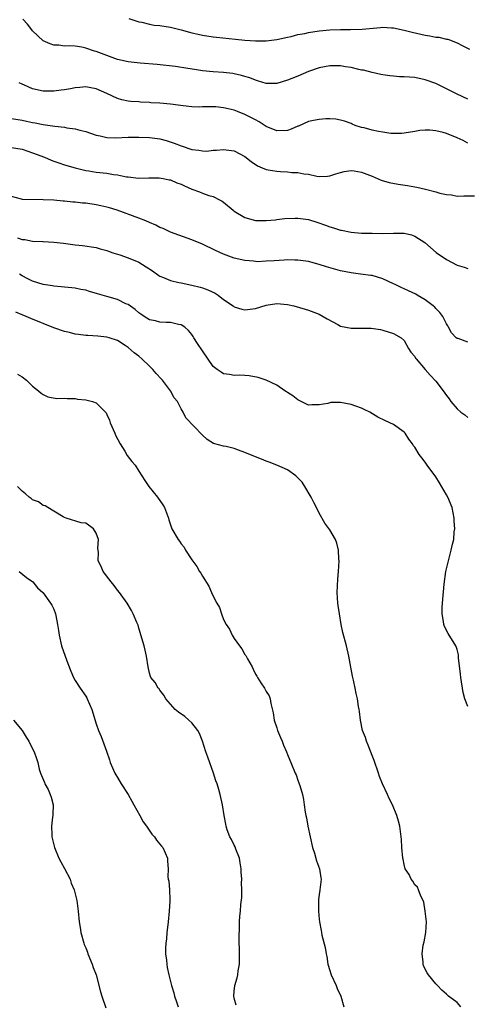
# Model space of a CAD drawing. Units: inches. Extents: x 2562000 to 2565000, y 1527000 to 1530000.
# Drawn here: x 2562365 to 2562449, y 1527349 to 1527535 of the extents above; entities that cross this region are included whole.
import ezdxf

# ---------------------------------------------------------------- set-up
doc = ezdxf.new("R2010")
doc.units = ezdxf.units.IN
doc.header["$MEASUREMENT"] = 0
doc.layers.add('LD25621527_2ft', color=254, linetype='Continuous')

msp = doc.modelspace()

# ---------------------------------------------------------------- linework, layer by layer
at = {"layer": 'LD25621527_2ft'}
for points, elevation in [([(2562449, 1527519.9), (2562447, 1527520.86), (2562445, 1527521.89), (2562443, 1527522.86), (2562441, 1527523.6), (2562439, 1527524), (2562438.05, 1527524.05), (2562437, 1527524.13), (2562436.15, 1527524.15), (2562435, 1527524.24), (2562434.31, 1527524.31), (2562433, 1527524.49), (2562432.59, 1527524.59), (2562431, 1527524.92), (2562429.36, 1527525.36), (2562429, 1527525.41), (2562428.49, 1527525.51), (2562427, 1527525.88), (2562425.96, 1527526.04), (2562425, 1527526.21), (2562423, 1527526.23), (2562422.03, 1527526.03), (2562421, 1527525.85), (2562419, 1527525.15), (2562417, 1527524.29), (2562415.83, 1527523.83), (2562415, 1527523.49), (2562413, 1527522.91), (2562411, 1527522.9), (2562409.39, 1527523.39), (2562409, 1527523.48), (2562407.92, 1527523.92), (2562407, 1527524.2), (2562406.39, 1527524.39), (2562405, 1527524.7), (2562404.75, 1527524.75), (2562403, 1527524.95), (2562401, 1527525.09), (2562399, 1527525.29), (2562397.5, 1527525.5), (2562396.27, 1527525.73), (2562393.92, 1527526.08), (2562390.44, 1527526.44), (2562387.29, 1527526.71), (2562385, 1527526.99), (2562383, 1527527.43), (2562381, 1527528.13), (2562379, 1527528.9), (2562378.65, 1527529), (2562377, 1527529.56), (2562376.28, 1527529.72), (2562375, 1527529.88), (2562374.03, 1527529.97), (2562373, 1527529.93), (2562371.92, 1527530.07), (2562371, 1527530.11), (2562370.33, 1527530.33), (2562369, 1527530.94), (2562367, 1527532.79), (2562366.82, 1527533), (2562366.05, 1527534.05), (2562365.17, 1527535)], 8120), ([(2562385.12, 1527535.12), (2562387, 1527534.49), (2562387.57, 1527534.43), (2562389, 1527534.07), (2562389.88, 1527533.88), (2562391, 1527533.8), (2562393, 1527533.5), (2562394.99, 1527532.99), (2562396.56, 1527532.56), (2562397, 1527532.41), (2562398.17, 1527532.17), (2562399, 1527531.98), (2562401, 1527531.69), (2562401.62, 1527531.62), (2562405.26, 1527531.26), (2562407, 1527531.07), (2562409, 1527530.91), (2562411, 1527530.92), (2562413, 1527531.18), (2562415, 1527531.61), (2562415.74, 1527531.74), (2562417, 1527532.08), (2562418.31, 1527532.31), (2562419, 1527532.49), (2562421, 1527532.78), (2562422.98, 1527532.98), (2562425, 1527533.08), (2562426.93, 1527533.07), (2562429.09, 1527533.09), (2562432.55, 1527533.45), (2562433, 1527533.46), (2562434.62, 1527533.38), (2562435, 1527533.34), (2562437, 1527532.95), (2562438.53, 1527532.53), (2562440.15, 1527532.15), (2562441, 1527531.97), (2562441.84, 1527531.84), (2562443, 1527531.62), (2562443.58, 1527531.58), (2562445, 1527531.23), (2562445.22, 1527531.22), (2562447, 1527530.55), (2562447.98, 1527530.02), (2562449.35, 1527529.35)], 8118), ([(2562449, 1527511.65), (2562448.12, 1527512.12), (2562447, 1527512.66), (2562445, 1527513.44), (2562444.35, 1527513.65), (2562443, 1527513.96), (2562441.88, 1527514.12), (2562441, 1527514.12), (2562439.95, 1527514.05), (2562439, 1527513.87), (2562437, 1527513.54), (2562436.52, 1527513.48), (2562435, 1527513.46), (2562434.53, 1527513.47), (2562433, 1527513.69), (2562432.17, 1527513.83), (2562431, 1527514.09), (2562429.5, 1527514.5), (2562429, 1527514.62), (2562427.77, 1527515), (2562427.22, 1527515.22), (2562427, 1527515.33), (2562425.76, 1527515.76), (2562425, 1527515.98), (2562424.14, 1527516.14), (2562423, 1527516.22), (2562422.24, 1527516.24), (2562421, 1527516.13), (2562419.92, 1527515.92), (2562419, 1527515.7), (2562417.13, 1527514.87), (2562417, 1527514.83), (2562415.71, 1527514.29), (2562415, 1527514.05), (2562413, 1527513.94), (2562411, 1527514.75), (2562409.67, 1527515.67), (2562409, 1527516.01), (2562408.38, 1527516.38), (2562407, 1527517.05), (2562405.61, 1527517.61), (2562405, 1527517.85), (2562403.87, 1527518.13), (2562403, 1527518.32), (2562401.52, 1527518.48), (2562401, 1527518.49), (2562399.5, 1527518.5), (2562399, 1527518.46), (2562398.45, 1527518.45), (2562397, 1527518.48), (2562395.34, 1527518.66), (2562393, 1527518.97), (2562391, 1527519.15), (2562389.25, 1527519.25), (2562389, 1527519.28), (2562387.35, 1527519.35), (2562387, 1527519.4), (2562385.5, 1527519.5), (2562385, 1527519.57), (2562383.83, 1527519.83), (2562383, 1527520.03), (2562380.96, 1527521), (2562379, 1527521.89), (2562377.94, 1527522.05), (2562377, 1527522.23), (2562375.89, 1527522.11), (2562375, 1527522.05), (2562374.12, 1527521.88), (2562373, 1527521.69), (2562372.4, 1527521.6), (2562371, 1527521.42), (2562369, 1527521.42), (2562367, 1527521.86), (2562365.45, 1527522.55), (2562365, 1527522.74), (2562364.47, 1527523)], 8122), ([(2562363, 1527516.26), (2562365, 1527515.98), (2562365.81, 1527515.81), (2562367, 1527515.55), (2562367.47, 1527515.47), (2562369, 1527515.13), (2562371.17, 1527514.83), (2562373, 1527514.64), (2562373.44, 1527514.56), (2562375, 1527514.36), (2562375.88, 1527514.12), (2562377, 1527513.87), (2562379, 1527513.18), (2562379.7, 1527513), (2562381, 1527512.73), (2562382.65, 1527512.65), (2562385, 1527512.75), (2562387, 1527512.8), (2562389, 1527512.73), (2562390.53, 1527512.53), (2562391, 1527512.44), (2562392.14, 1527512.14), (2562393.64, 1527511.64), (2562395, 1527511.11), (2562397, 1527510.48), (2562398.34, 1527510.34), (2562399, 1527510.19), (2562399.84, 1527510.16), (2562401, 1527510.31), (2562401.67, 1527510.33), (2562403, 1527510.48), (2562405, 1527510.17), (2562407, 1527509.11), (2562408.17, 1527508.17), (2562409.37, 1527507.37), (2562410.25, 1527507), (2562411, 1527506.66), (2562411.39, 1527506.61), (2562413, 1527506.34), (2562413.72, 1527506.28), (2562415, 1527506.24), (2562415.86, 1527506.14), (2562417, 1527506.11), (2562418.12, 1527505.88), (2562419, 1527505.79), (2562420.56, 1527505.44), (2562421, 1527505.38), (2562422.56, 1527505.44), (2562423, 1527505.47), (2562424.14, 1527505.86), (2562425, 1527506.09), (2562425.72, 1527506.28), (2562427, 1527506.49), (2562427.57, 1527506.43), (2562429, 1527506.19), (2562431, 1527505.4), (2562432.68, 1527504.68), (2562434.21, 1527504.21), (2562435.89, 1527503.89), (2562437.65, 1527503.65), (2562439, 1527503.42), (2562439.38, 1527503.38), (2562441.04, 1527502.96), (2562443, 1527502.49), (2562443.76, 1527502.24), (2562445, 1527501.99), (2562445.92, 1527501.92), (2562447, 1527501.68), (2562448.29, 1527501.71), (2562450.28, 1527501.72)], 8124), ([(2562363, 1527510.8), (2562365, 1527510.51), (2562366.12, 1527510.12), (2562367, 1527509.85), (2562369.25, 1527509), (2562370.46, 1527508.46), (2562371, 1527508.25), (2562371.93, 1527507.93), (2562373, 1527507.58), (2562375, 1527507), (2562377, 1527506.51), (2562377.57, 1527506.43), (2562379, 1527506.18), (2562381, 1527505.97), (2562382.24, 1527505.76), (2562383, 1527505.71), (2562384.67, 1527505.33), (2562385, 1527505.3), (2562386.97, 1527505.03), (2562388.88, 1527505.12), (2562390.86, 1527505.14), (2562391.59, 1527505), (2562392.74, 1527504.74), (2562393, 1527504.71), (2562394.19, 1527504.19), (2562395, 1527503.92), (2562395.62, 1527503.62), (2562397, 1527503.01), (2562398.46, 1527502.46), (2562399, 1527502.22), (2562400.21, 1527501.79), (2562401, 1527501.58), (2562402.24, 1527501), (2562402.73, 1527500.73), (2562403, 1527500.53), (2562404.8, 1527499), (2562405, 1527498.86), (2562407, 1527497.64), (2562409, 1527497.09), (2562411, 1527497.05), (2562412.77, 1527497.23), (2562413, 1527497.24), (2562414.55, 1527497.45), (2562416.47, 1527497.53), (2562417, 1527497.52), (2562419, 1527497.24), (2562420.73, 1527496.73), (2562422.21, 1527496.21), (2562423, 1527495.91), (2562423.7, 1527495.7), (2562425, 1527495.26), (2562425.23, 1527495.23), (2562427, 1527494.86), (2562429, 1527494.72), (2562431, 1527494.68), (2562433, 1527494.65), (2562435, 1527494.7), (2562435.33, 1527494.67), (2562437, 1527494.67), (2562438.38, 1527494.38), (2562439, 1527494.14), (2562440.91, 1527492.91), (2562442.01, 1527492.01), (2562443.08, 1527491.08), (2562445, 1527489.71), (2562447, 1527488.68), (2562448.3, 1527488.3), (2562449, 1527488.03)], 8126), ([(2562449, 1527474.17), (2562447.17, 1527474.83), (2562447, 1527474.87), (2562446.85, 1527475), (2562445.95, 1527475.95), (2562445.4, 1527477), (2562445.24, 1527477.24), (2562445, 1527477.64), (2562444.33, 1527479), (2562443.77, 1527479.77), (2562443, 1527480.51), (2562442.77, 1527480.77), (2562442.51, 1527481), (2562441, 1527482.14), (2562439.49, 1527483), (2562439.19, 1527483.19), (2562437.83, 1527483.83), (2562437, 1527484.24), (2562436.45, 1527484.45), (2562435.32, 1527485), (2562435, 1527485.17), (2562433, 1527486.11), (2562431, 1527486.7), (2562430.75, 1527486.75), (2562428.78, 1527487), (2562427, 1527487.21), (2562425, 1527487.61), (2562422.35, 1527488.35), (2562421, 1527488.8), (2562419, 1527489.34), (2562417, 1527489.63), (2562416.39, 1527489.61), (2562415, 1527489.64), (2562414.42, 1527489.58), (2562412.49, 1527489.51), (2562411, 1527489.39), (2562409.32, 1527489.32), (2562409, 1527489.34), (2562408.61, 1527489.39), (2562407, 1527489.53), (2562405, 1527490), (2562403, 1527490.74), (2562401.44, 1527491.44), (2562399, 1527492.59), (2562397, 1527493.44), (2562393, 1527494.88), (2562391.58, 1527495.58), (2562391, 1527495.78), (2562390.21, 1527496.21), (2562389, 1527496.7), (2562388.33, 1527497), (2562387, 1527497.51), (2562382.94, 1527499), (2562381.47, 1527499.47), (2562381, 1527499.6), (2562379.86, 1527499.86), (2562379, 1527500.04), (2562377, 1527500.32), (2562376.37, 1527500.37), (2562375, 1527500.53), (2562374.56, 1527500.56), (2562373, 1527500.73), (2562372.73, 1527500.73), (2562371, 1527500.89), (2562369, 1527501), (2562365.06, 1527501.06), (2562364.92, 1527501.08), (2562363, 1527501.58)], 8128), ([(2562364.17, 1527493.83), (2562365, 1527493.53), (2562365.5, 1527493.5), (2562367, 1527493.17), (2562368.9, 1527493.1), (2562369, 1527493.11), (2562371, 1527493), (2562372.81, 1527492.81), (2562374.58, 1527492.58), (2562375, 1527492.51), (2562376.37, 1527492.37), (2562379, 1527491.99), (2562379.75, 1527491.75), (2562381, 1527491.44), (2562381.29, 1527491.29), (2562382.11, 1527491), (2562383, 1527490.71), (2562383.4, 1527490.6), (2562385, 1527490.04), (2562387, 1527489.21), (2562388.38, 1527488.38), (2562389.58, 1527487.58), (2562390.75, 1527486.75), (2562391, 1527486.61), (2562391.63, 1527486.37), (2562393, 1527485.77), (2562394.58, 1527485.42), (2562395, 1527485.31), (2562397, 1527484.93), (2562398.54, 1527484.54), (2562399, 1527484.41), (2562400.03, 1527484.03), (2562401.39, 1527483.39), (2562401.98, 1527483), (2562403, 1527482.22), (2562404.77, 1527481), (2562405, 1527480.82), (2562406.4, 1527480.4), (2562407, 1527480.26), (2562408.47, 1527480.47), (2562409, 1527480.53), (2562411, 1527481.12), (2562413, 1527481.44), (2562415, 1527481.28), (2562416.24, 1527481), (2562418.38, 1527480.38), (2562419, 1527480.19), (2562421, 1527479.46), (2562422.53, 1527478.53), (2562424.51, 1527477.49), (2562425, 1527477.2), (2562427, 1527476.77), (2562428.8, 1527476.8), (2562429, 1527476.79), (2562430.81, 1527476.81), (2562432.54, 1527476.54), (2562433, 1527476.43), (2562435, 1527475.82), (2562436.45, 1527475), (2562437, 1527474.5), (2562437.86, 1527473), (2562438.26, 1527472.26), (2562439, 1527471.46), (2562439.15, 1527471.15), (2562439.25, 1527471), (2562441, 1527469.02), (2562441.94, 1527467.94), (2562443, 1527466.81), (2562444.37, 1527465), (2562445, 1527464.1), (2562445.49, 1527463.49), (2562445.82, 1527463), (2562447, 1527461.61), (2562447.71, 1527461), (2562448.45, 1527460.45), (2562449, 1527459.99)], 8130), ([(2562449, 1527405.53), (2562448.47, 1527407), (2562448.16, 1527408.16), (2562447.68, 1527411), (2562447.63, 1527411.63), (2562447.29, 1527414.71), (2562447.28, 1527415.28), (2562447, 1527416.27), (2562446.83, 1527416.83), (2562446.74, 1527417), (2562445.3, 1527419.3), (2562444.61, 1527420.61), (2562444.49, 1527421), (2562444.45, 1527421.55), (2562444.18, 1527423), (2562444.19, 1527424.19), (2562444.24, 1527425), (2562444.56, 1527428.56), (2562444.9, 1527431), (2562445.35, 1527433), (2562445.9, 1527435), (2562446.14, 1527436.15), (2562446.35, 1527437), (2562446.47, 1527438.47), (2562446.54, 1527439), (2562446.47, 1527440.47), (2562446.45, 1527441), (2562446.04, 1527443), (2562445.22, 1527445), (2562445, 1527445.41), (2562443.7, 1527447.7), (2562443, 1527448.81), (2562441.36, 1527451), (2562441, 1527451.56), (2562440.35, 1527452.35), (2562439.83, 1527453), (2562439, 1527454.36), (2562438.73, 1527454.73), (2562438.57, 1527455), (2562437.9, 1527455.9), (2562437.18, 1527457), (2562437, 1527457.19), (2562435, 1527458.63), (2562434.34, 1527459), (2562433.39, 1527459.39), (2562432.07, 1527460.07), (2562430.54, 1527461), (2562429.5, 1527461.5), (2562429, 1527461.72), (2562427.91, 1527462.09), (2562427, 1527462.43), (2562425, 1527462.8), (2562423.22, 1527462.78), (2562423, 1527462.75), (2562422.63, 1527462.63), (2562421, 1527462.34), (2562419.63, 1527462.37), (2562419, 1527462.33), (2562417.59, 1527463), (2562417, 1527463.3), (2562416.05, 1527464.05), (2562415, 1527464.7), (2562414.82, 1527464.82), (2562414.51, 1527465), (2562413, 1527466.04), (2562411.02, 1527467.02), (2562409.51, 1527467.51), (2562407.83, 1527467.83), (2562407, 1527467.86), (2562405.94, 1527467.94), (2562405, 1527467.88), (2562404.07, 1527468.07), (2562403, 1527468.2), (2562402.5, 1527468.5), (2562401.75, 1527469), (2562401, 1527469.58), (2562399, 1527472.52), (2562398.09, 1527473.91), (2562397.4, 1527475), (2562397.25, 1527475.25), (2562397, 1527475.61), (2562396.38, 1527476.38), (2562395.67, 1527477), (2562395, 1527477.43), (2562394.49, 1527477.51), (2562393, 1527477.89), (2562392.15, 1527477.85), (2562391, 1527477.91), (2562390.16, 1527478.16), (2562389, 1527478.37), (2562388.02, 1527479), (2562387.42, 1527479.42), (2562387, 1527479.67), (2562386.29, 1527480.29), (2562385, 1527481.23), (2562384.59, 1527481.41), (2562383, 1527482.2), (2562381, 1527482.74), (2562379.24, 1527483.24), (2562377.7, 1527483.7), (2562377, 1527483.94), (2562376.1, 1527484.1), (2562375, 1527484.34), (2562374.38, 1527484.38), (2562371, 1527484.69), (2562370.75, 1527484.75), (2562369, 1527485.05), (2562367, 1527485.63), (2562366.07, 1527486.07), (2562365, 1527486.63), (2562364.5, 1527487)], 8132), ([(2562447.72, 1527349), (2562447, 1527349.78), (2562445.37, 1527351), (2562445, 1527351.39), (2562444.13, 1527352.13), (2562443.27, 1527353), (2562443, 1527353.31), (2562441.6, 1527355), (2562441.37, 1527355.37), (2562440.68, 1527356.68), (2562440.57, 1527357), (2562440.57, 1527357.43), (2562440.38, 1527359), (2562440.63, 1527360.63), (2562440.77, 1527361.23), (2562441.11, 1527363), (2562441.21, 1527365), (2562440.99, 1527367), (2562440.73, 1527368.73), (2562440.62, 1527369), (2562440.17, 1527369.83), (2562439.75, 1527371), (2562439.52, 1527371.52), (2562439, 1527371.96), (2562438.63, 1527372.63), (2562438.33, 1527373), (2562437.93, 1527373.93), (2562437.22, 1527375), (2562437, 1527375.8), (2562436.8, 1527376.8), (2562436.74, 1527377), (2562436.61, 1527379), (2562436.49, 1527380.49), (2562436.47, 1527381), (2562436.19, 1527383), (2562435.97, 1527383.97), (2562435.66, 1527385), (2562434.83, 1527387), (2562434.22, 1527388.22), (2562433.85, 1527389), (2562432.96, 1527391), (2562432.39, 1527392.39), (2562432.21, 1527393), (2562431.39, 1527395.39), (2562431, 1527396.33), (2562430.26, 1527398.26), (2562429.89, 1527399), (2562429.71, 1527399.71), (2562429.17, 1527401), (2562428.79, 1527403), (2562428.63, 1527404.63), (2562428.54, 1527405), (2562428.44, 1527405.56), (2562428.21, 1527407), (2562427.99, 1527407.99), (2562427.8, 1527409), (2562427.48, 1527410.52), (2562427.29, 1527411.29), (2562426.96, 1527412.96), (2562426.6, 1527415), (2562426.15, 1527417), (2562425.46, 1527419.46), (2562425.13, 1527421), (2562424.8, 1527423), (2562424.58, 1527424.58), (2562424.53, 1527425), (2562424.42, 1527427), (2562424.5, 1527429.5), (2562424.63, 1527431), (2562424.76, 1527433), (2562424.73, 1527433.27), (2562424.66, 1527435), (2562424.34, 1527436.34), (2562424.07, 1527437), (2562423, 1527438.82), (2562422.09, 1527440.09), (2562421, 1527441.94), (2562420.52, 1527443), (2562419.99, 1527443.99), (2562419.52, 1527445), (2562418.31, 1527447), (2562417.78, 1527447.78), (2562416.82, 1527448.82), (2562416.6, 1527449), (2562415, 1527450.1), (2562413.01, 1527451), (2562411.55, 1527451.55), (2562411, 1527451.78), (2562410.11, 1527452.11), (2562409, 1527452.58), (2562408.69, 1527452.69), (2562407, 1527453.41), (2562405.81, 1527453.81), (2562405, 1527454.13), (2562403.47, 1527454.53), (2562403, 1527454.59), (2562401.11, 1527455.11), (2562399.86, 1527455.86), (2562399, 1527456.65), (2562395.89, 1527459.89), (2562395.38, 1527461), (2562395, 1527461.64), (2562394.27, 1527463), (2562393.68, 1527463.68), (2562393.01, 1527465), (2562391.46, 1527467), (2562391.25, 1527467.25), (2562390.27, 1527468.27), (2562389.67, 1527469), (2562389.34, 1527469.34), (2562389, 1527469.63), (2562387.57, 1527471), (2562387, 1527471.5), (2562386.15, 1527472.15), (2562385, 1527473.19), (2562384.44, 1527473.56), (2562383, 1527474.48), (2562381.42, 1527475), (2562381, 1527475.12), (2562379.28, 1527475.28), (2562377.41, 1527475.41), (2562377, 1527475.42), (2562375.62, 1527475.62), (2562375, 1527475.68), (2562373.96, 1527475.96), (2562373, 1527476.17), (2562371, 1527476.89), (2562366.63, 1527478.63), (2562365.78, 1527479), (2562365, 1527479.31), (2562363.83, 1527479.83)], 8134), ([(2562364.16, 1527468.16), (2562365, 1527467.61), (2562365.82, 1527467), (2562367, 1527465.89), (2562368.11, 1527465), (2562368.58, 1527464.58), (2562369, 1527464.3), (2562369.87, 1527463.87), (2562371.56, 1527463.56), (2562373, 1527463.59), (2562373.53, 1527463.53), (2562375, 1527463.53), (2562375.46, 1527463.46), (2562377, 1527463.33), (2562378.26, 1527463), (2562379, 1527462.76), (2562380.72, 1527461), (2562380.85, 1527460.85), (2562381, 1527460.56), (2562381.48, 1527459.48), (2562381.62, 1527459), (2562382.47, 1527457), (2562382.64, 1527456.64), (2562383.48, 1527455), (2562384.36, 1527453.64), (2562384.84, 1527452.84), (2562385.7, 1527451.7), (2562386.29, 1527451), (2562387, 1527449.9), (2562387.6, 1527449), (2562388.14, 1527448.14), (2562388.92, 1527447), (2562390.51, 1527445), (2562391.53, 1527443.53), (2562391.87, 1527443), (2562392.63, 1527441), (2562392.69, 1527440.69), (2562393.17, 1527439.17), (2562393.25, 1527439), (2562394.4, 1527437), (2562394.67, 1527436.67), (2562395, 1527436.18), (2562395.54, 1527435.54), (2562395.83, 1527435), (2562397, 1527433.18), (2562397.93, 1527431.93), (2562398.47, 1527431), (2562398.69, 1527430.69), (2562399, 1527430.09), (2562400.22, 1527428.22), (2562400.69, 1527427), (2562401, 1527426.31), (2562401.74, 1527425), (2562402.21, 1527424.21), (2562402.57, 1527423), (2562403, 1527421.96), (2562403.5, 1527421), (2562404.13, 1527420.13), (2562404.62, 1527419), (2562405, 1527418.37), (2562405.98, 1527417), (2562406.43, 1527416.43), (2562407, 1527415.32), (2562407.17, 1527415.17), (2562407.24, 1527415), (2562407.48, 1527414.51), (2562408.38, 1527413), (2562408.58, 1527412.58), (2562409, 1527411.62), (2562409.26, 1527411.26), (2562409.4, 1527411), (2562410, 1527410), (2562410.68, 1527409), (2562411, 1527408.38), (2562411.56, 1527407.56), (2562411.78, 1527407), (2562411.86, 1527406.14), (2562412.34, 1527404.34), (2562412.5, 1527403), (2562413, 1527401.52), (2562413.16, 1527401), (2562413.69, 1527399.69), (2562414, 1527399), (2562414.29, 1527398.29), (2562414.84, 1527397), (2562415, 1527396.54), (2562415.45, 1527395.45), (2562415.68, 1527395), (2562416.49, 1527393), (2562416.65, 1527392.65), (2562417, 1527391.65), (2562417.26, 1527391), (2562417.33, 1527390.67), (2562417.83, 1527389), (2562418.06, 1527388.06), (2562418.17, 1527387), (2562418.36, 1527385.64), (2562418.49, 1527385), (2562418.6, 1527384.6), (2562418.89, 1527383), (2562419.75, 1527379), (2562420.09, 1527377.91), (2562420.49, 1527376.49), (2562421.04, 1527375), (2562421.3, 1527373.3), (2562421.38, 1527373), (2562421.13, 1527371), (2562421.1, 1527370.9), (2562421, 1527370.19), (2562420.88, 1527369.12), (2562420.9, 1527368.9), (2562420.89, 1527367), (2562421, 1527365.52), (2562421.05, 1527365), (2562421.37, 1527363.37), (2562421.41, 1527363), (2562421.51, 1527362.49), (2562422.15, 1527360.15), (2562422.3, 1527359), (2562422.45, 1527358.45), (2562422.64, 1527357), (2562423, 1527355.81), (2562423.21, 1527355.21), (2562423.26, 1527355), (2562424.18, 1527353), (2562424.42, 1527352.42), (2562425.07, 1527351), (2562425.64, 1527349)], 8136), ([(2562405.33, 1527349.33), (2562405, 1527350.63), (2562404.93, 1527351), (2562405, 1527351.93), (2562405.11, 1527353), (2562405.54, 1527354.46), (2562405.66, 1527355), (2562405.75, 1527355.75), (2562405.97, 1527357), (2562405.98, 1527359), (2562405.93, 1527362.07), (2562405.98, 1527363.98), (2562405.99, 1527365), (2562406.06, 1527366.06), (2562406.15, 1527367), (2562406.23, 1527368.23), (2562406.43, 1527369.57), (2562406.42, 1527371), (2562406.37, 1527372.37), (2562406.41, 1527373), (2562406.32, 1527374.32), (2562406.32, 1527375), (2562406.13, 1527376.13), (2562405.97, 1527377), (2562405.3, 1527378.7), (2562405.15, 1527379.15), (2562405, 1527379.44), (2562404.5, 1527380.5), (2562404.18, 1527381), (2562403.68, 1527382.32), (2562403.45, 1527383), (2562403.39, 1527383.39), (2562403.1, 1527385), (2562402.8, 1527387), (2562402.34, 1527389), (2562402.09, 1527389.91), (2562401.76, 1527391), (2562401.55, 1527391.55), (2562401.11, 1527393), (2562400, 1527396), (2562399.65, 1527397), (2562398.99, 1527398.99), (2562398.45, 1527400.45), (2562398.12, 1527401), (2562397, 1527402.5), (2562396.44, 1527403), (2562395.65, 1527403.65), (2562394.51, 1527404.51), (2562393.89, 1527405), (2562393, 1527405.97), (2562392.12, 1527407), (2562391.71, 1527407.71), (2562391, 1527408.6), (2562390.85, 1527408.85), (2562390.66, 1527409), (2562390.07, 1527410.07), (2562389.27, 1527411), (2562389.19, 1527411.19), (2562389, 1527411.83), (2562388.76, 1527413), (2562388.48, 1527415), (2562388.18, 1527416.18), (2562387.99, 1527417), (2562387, 1527420.28), (2562386.86, 1527420.86), (2562386.61, 1527421.39), (2562385.97, 1527423), (2562385.6, 1527423.6), (2562384.8, 1527425), (2562383.36, 1527427), (2562383, 1527427.46), (2562382.36, 1527428.36), (2562381.77, 1527429), (2562380.28, 1527431), (2562379.92, 1527431.92), (2562379.35, 1527433), (2562379.38, 1527434.62), (2562379.31, 1527435.31), (2562379.38, 1527437), (2562379, 1527438.21), (2562378.49, 1527439), (2562377, 1527440.05), (2562376.17, 1527440.17), (2562373.34, 1527441), (2562373, 1527441.12), (2562372.75, 1527441.25), (2562371, 1527442.36), (2562369.88, 1527443), (2562369.35, 1527443.35), (2562369, 1527443.4), (2562368.08, 1527444.08), (2562367, 1527444.5), (2562366.73, 1527444.73), (2562366.34, 1527445), (2562365.63, 1527445.63), (2562365, 1527446.11), (2562364.12, 1527447)], 8138), ([(2562364.48, 1527431), (2562365.83, 1527429.83), (2562367.03, 1527429), (2562367.89, 1527427.89), (2562368.95, 1527427), (2562369, 1527426.94), (2562370.38, 1527425), (2562370.63, 1527424.63), (2562371, 1527423.85), (2562371.29, 1527423), (2562371.34, 1527422.66), (2562371.68, 1527421), (2562371.86, 1527419.86), (2562371.97, 1527419), (2562372.41, 1527417), (2562373.11, 1527415), (2562373.64, 1527413.64), (2562374.18, 1527412.18), (2562374.71, 1527411), (2562375, 1527410.46), (2562375.93, 1527409), (2562377, 1527407.49), (2562377.19, 1527407.19), (2562377.28, 1527407), (2562378.17, 1527405), (2562379, 1527402.27), (2562379.43, 1527401), (2562379.91, 1527399.91), (2562380.89, 1527397.11), (2562381.5, 1527395.5), (2562381.64, 1527395), (2562382.51, 1527393), (2562382.67, 1527392.67), (2562383, 1527392.16), (2562383.68, 1527391), (2562385, 1527388.99), (2562385.69, 1527387.69), (2562386.1, 1527387), (2562387.19, 1527385), (2562387.8, 1527383.8), (2562388.43, 1527383), (2562389.49, 1527381.49), (2562389.98, 1527381), (2562390.36, 1527380.36), (2562391, 1527379.64), (2562391.26, 1527379.26), (2562391.51, 1527379), (2562391.98, 1527378.02), (2562392.39, 1527377), (2562392.4, 1527376.4), (2562392.51, 1527375), (2562392.5, 1527373.5), (2562392.55, 1527373), (2562392.66, 1527372.66), (2562392.81, 1527371), (2562392.84, 1527369.16), (2562392.87, 1527369), (2562392.88, 1527368.88), (2562392.74, 1527367), (2562392.54, 1527365), (2562392.46, 1527364.46), (2562392.31, 1527363), (2562392.2, 1527361.8), (2562392.1, 1527361), (2562392.04, 1527360.04), (2562392.06, 1527359), (2562392.23, 1527357.77), (2562392.28, 1527357), (2562392.38, 1527356.38), (2562392.67, 1527355), (2562393, 1527353.76), (2562393.17, 1527353), (2562393.62, 1527351.62), (2562393.74, 1527351), (2562394.09, 1527349.91), (2562394.44, 1527349)], 8140), ([(2562363.41, 1527403), (2562365.02, 1527401), (2562365.77, 1527399.77), (2562366.26, 1527399), (2562367, 1527397.56), (2562367.28, 1527397), (2562367.75, 1527395.75), (2562367.97, 1527395), (2562368.23, 1527393.77), (2562368.46, 1527393), (2562369.21, 1527391.21), (2562369.27, 1527391), (2562369.91, 1527389.91), (2562370.28, 1527389), (2562370.46, 1527388.46), (2562370.85, 1527387), (2562370.81, 1527385.19), (2562370.79, 1527385), (2562370.72, 1527384.72), (2562370.53, 1527383), (2562370.63, 1527381.37), (2562370.62, 1527381), (2562371.14, 1527379), (2562371.94, 1527377), (2562372.28, 1527376.28), (2562373.02, 1527375.02), (2562374.04, 1527373), (2562374.29, 1527372.29), (2562374.84, 1527371), (2562375.35, 1527369), (2562375.52, 1527367.52), (2562375.6, 1527367), (2562375.77, 1527365), (2562375.95, 1527363.95), (2562376.09, 1527363), (2562376.65, 1527361), (2562376.73, 1527360.73), (2562377, 1527360.13), (2562377.31, 1527359.31), (2562377.4, 1527359), (2562378.22, 1527357), (2562378.42, 1527356.42), (2562378.97, 1527355), (2562379.79, 1527351.79), (2562380.05, 1527351), (2562380.82, 1527348.82)], 8142)]:
    msp.add_lwpolyline(points, dxfattribs=dict(at, elevation=elevation))

doc.saveas('drawing.dxf')
